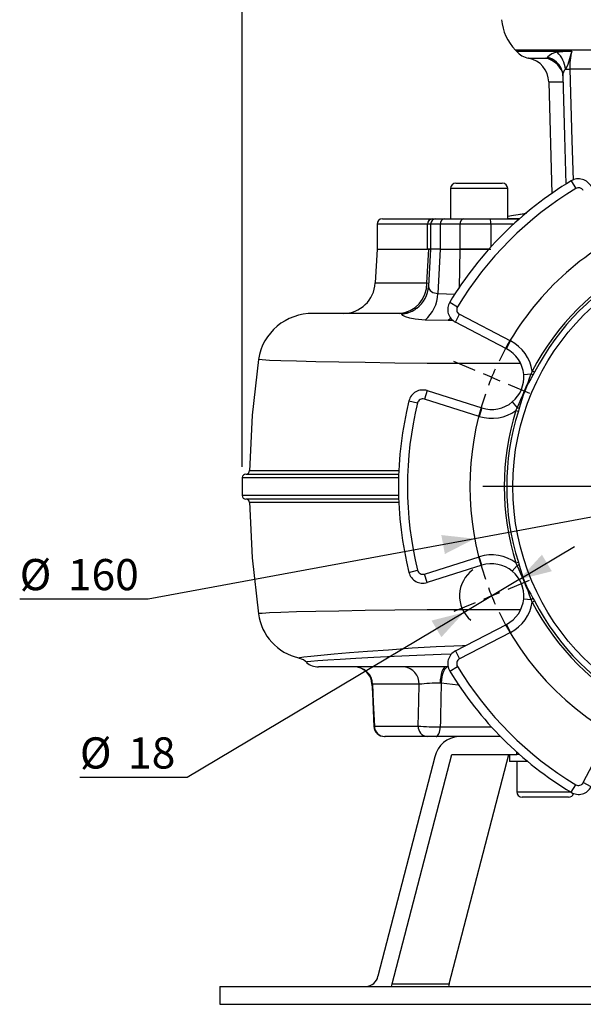
# Model space of a CAD drawing. Units: millimetres. Extents: x 0 to 841, y 0 to 594.
# Drawn here: x 270 to 323, y 196 to 288 of the extents above; entities that cross this region are included whole.
import ezdxf

# ---------------------------------------------------------------- set-up
doc = ezdxf.new("R2010")
doc.units = ezdxf.units.MM
doc.layers.add('TESTO', color=7, linetype='Continuous')
doc.styles.add('SLDTEXTSTYLE1', font='TXT', dxfattribs={"width": 0.7})
doc.dimstyles.new('SLDDIMSTYLE0', dxfattribs={"dimtxt": 2.910417, "dimasz": 3, "dimexe": 0, "dimexo": 0.0625, "dimgap": 0.727604, "dimtad": 0, "dimtih": 1, "dimtoh": 1, "dimdec": 1, "dimlfac": 3, "dimrnd": 1e-09, "dimzin": 12, "dimdsep": 46, "dimtxsty": 'SLDTEXTSTYLE1', "dimsah": 1, "dimcen": 0, "dimadec": 0, "dimazin": 3, "dimtfac": 1, "dimtdec": 1, "dimtmove": 0, "dimatfit": 3, "dimfxl": 0, "dimfrac": 2, "dimtolj": 1, "dimtzin": 12, "dimarcsym": 0})
doc.dimstyles.new('SLDDIMSTYLE1', dxfattribs={"dimtxt": 2.910417, "dimasz": 3, "dimexe": 0, "dimexo": 0.0625, "dimgap": 0.727604, "dimtad": 1, "dimdec": 0, "dimlfac": 3, "dimrnd": 1e-09, "dimzin": 12, "dimdsep": 46, "dimtxsty": 'SLDTEXTSTYLE1', "dimsah": 1, "dimcen": 0.09, "dimadec": 0, "dimazin": 3, "dimtfac": 1, "dimtdec": 0, "dimtofl": 0, "dimtmove": 0, "dimatfit": 3, "dimfxl": 0, "dimfrac": 2, "dimtolj": 1, "dimtzin": 12, "dimarcsym": 0})

# ---------------------------------------------------------------- blocks, each defined once
blk = doc.blocks.new('_D_1')
at = {"layer": 'TESTO'}
for p, q in [((316.767, 235.858), (321.919, 238.933)), ((316.767, 235.858), (311.615, 232.782)), ((311.615, 232.782), (285.785, 217.363)), ((285.785, 217.363), (275.763, 217.363))]:
    blk.add_line(p, q, dxfattribs=at)
for start, end in [(125.93495, 229.27003), (12.40013, 31.55493)]:
    blk.add_arc((314.191, 234.32), 3, start, end, dxfattribs=at)
for points in [[(316.767, 235.858), (319.805, 236.623), (318.882, 238.168)], [(311.615, 232.782), (308.578, 232.017), (309.501, 230.472)]]:
    blk.add_solid(points, dxfattribs=at)
at = {"layer": 'TESTO', "char_height": 2.9104, "attachment_point": 1, "style": 'SLDTEXTSTYLE1'}
for s, insert in [('%%c', (275.763, 221.115)), ('18', (280.263, 221.115))]:
    blk.add_mtext(s, dxfattribs=dict(at, insert=insert))
blk = doc.blocks.new('_D_2')
at = {"layer": 'TESTO'}
for p, q in [((365.048, 249.386), (370.947, 250.48)), ((365.048, 249.386), (312.608, 239.663)), ((312.608, 239.663), (282.139, 234.014)), ((282.139, 234.014), (270.149, 234.014))]:
    blk.add_line(p, q, dxfattribs=at)
blk.add_arc((338.828, 244.525), 82.906, 8.35641, 107.97162, dxfattribs=at)
for points in [[(365.048, 249.386), (368.162, 249.048), (367.834, 250.818)], [(312.608, 239.663), (309.495, 240.001), (309.823, 238.232)]]:
    blk.add_solid(points, dxfattribs=at)
at = {"layer": 'TESTO', "char_height": 2.9104, "attachment_point": 1, "style": 'SLDTEXTSTYLE1'}
for s, insert in [('%%c', (270.149, 237.766)), ('160', (274.65, 237.766))]:
    blk.add_mtext(s, dxfattribs=dict(at, insert=insert))
blk = doc.blocks.new('_D_3')
at = {"layer": 'TESTO'}
for p, q in [((290.92, 246.358), (290.92, 393.795)), ((395.392, 246.358), (395.392, 393.795)), ((290.92, 392.795), (395.392, 392.795))]:
    blk.add_line(p, q, dxfattribs=at)
for points in [[(290.92, 392.795), (293.92, 391.895), (293.92, 393.695)], [(395.392, 392.795), (392.392, 393.695), (392.392, 391.895)]]:
    blk.add_solid(points, dxfattribs=at)
at = {"layer": 'TESTO', "insert": (340.205, 396.546), "char_height": 2.9104, "attachment_point": 1, "style": 'SLDTEXTSTYLE1'}
blk.add_mtext('313', dxfattribs=at)
blk = doc.blocks.new('SW_CENTERMARKSYMBOL_1')
at = {"layer": 'TESTO', "color": 0}
for p, q in [((13.794, 36.381), (12.965, 38.383)), ((14.432, 34.842), (14.113, 35.612)), ((24.637, 11.872), (24.637, 35.675)), ((14.432, 34.842), (14.751, 34.072)), ((15.07, 33.302), (15.899, 31.3)), ((-1.54, 21.048), (-3.542, 21.877)), ((0, 20.41), (-0.77, 20.729)), ((0, 20.41), (0.77, 20.091)), ((1.54, 19.772), (3.542, 18.943)), ((24.637, 10.205), (24.637, 11.038)), ((22.97, 10.205), (-0.833, 10.205)), ((24.637, 10.205), (23.803, 10.205)), ((24.637, 10.205), (24.637, 9.372)), ((24.637, 10.205), (25.47, 10.205)), ((26.303, 10.205), (50.107, 10.205)), ((24.637, 8.538), (24.637, -15.265)), ((1.54, 0.638), (3.542, 1.467)), ((0, 0), (-0.77, -0.319)), ((0, 0), (0.77, 0.319)), ((-1.54, -0.638), (-3.542, -1.467))]:
    blk.add_line(p, q, dxfattribs=at)
for start, end in [(206.08099, 108.91901), (110.70951, 112.5), (116.08099, 153.91901), (112.5, 114.29049), (155.70951, 157.5), (157.5, 159.29049), (161.08099, 198.91901), (200.70951, 202.5), (202.5, 204.29049)]:
    blk.add_arc((24.637, 10.205), 26.667, start, end, dxfattribs=at)

msp = doc.modelspace()

# ---------------------------------------------------------------- linework, layer by layer
at = {"color": 8, "linetype": 'Continuous', "lineweight": 25}
for p, q in [((361.246, 285.279), (316.41, 285.279)), ((316.502, 285.179), (321.674, 285.179)), ((315.441, 272.358), (310.352, 272.358)), ((315.685, 272.358), (315.441, 272.358)), ((315.685, 269.561), (316.821, 269.561)), ((317.425, 270.028), (316.87, 269.936)), ((308.215, 269.025), (303.495, 269.025)), ((308.497, 269.025), (308.215, 269.025)), ((309.398, 269.025), (308.497, 269.025)), ((314.106, 269.025), (314.106, 266.884)), ((316.226, 269.025), (314.106, 269.025)), ((311.194, 263.065), (311.249, 266.692)), ((303.329, 263.535), (308.152, 263.535)), ((308.152, 263.535), (308.322, 263.532)), ((309.158, 262.545), (310.795, 262.483)), ((310.595, 260.046), (310.122, 260.026)), ((305.55, 245.358), (290.93, 245.358)), ((305.537, 243.692), (290.934, 243.692)), ((303.068, 226.068), (303.039, 226.1)), ((303.219, 222.146), (303.25, 222.165)), ((309.392, 222.104), (314.162, 222.104)), ((316.532, 219.525), (316.532, 219.746)), ((316.532, 216.025), (321.541, 216.025))]:
    msp.add_line(p, q, dxfattribs=at)
at = {"color": 7, "linetype": 'Continuous', "lineweight": 25}
for p, q in [((319.383, 284.55), (319.411, 284.608)), ((325.834, 283.495), (321.488, 283.495)), ((319.524, 282.3), (319.797, 271.891)), ((321.61, 273.067), (322.041, 272.354)), ((310.352, 272.358), (310.352, 269.525)), ((310.852, 272.858), (314.987, 272.858)), ((314.987, 272.858), (315.185, 272.858)), ((315.685, 269.525), (315.685, 272.358)), ((303.995, 269.525), (308.648, 269.525)), ((308.648, 269.525), (308.997, 269.525)), ((308.997, 269.525), (309.763, 269.525)), ((309.763, 269.525), (311.59, 269.525)), ((311.59, 269.525), (314.02, 269.525)), ((314.02, 269.525), (316.611, 269.525)), ((316.611, 269.525), (316.78, 269.525)), ((317.431, 270.033), (316.816, 269.932)), ((317.431, 270.033), (316.816, 269.932)), ((316.87, 269.936), (316.816, 269.932)), ((303.495, 269.025), (303.495, 266.692)), ((308.215, 266.692), (308.215, 269.025)), ((308.497, 269.025), (308.497, 266.692)), ((309.398, 269.025), (309.398, 266.692)), ((311.248, 269.025), (309.398, 269.025)), ((311.248, 266.692), (311.248, 269.025)), ((314.106, 269.025), (311.248, 269.025)), ((303.495, 266.692), (303.329, 263.535)), ((303.495, 266.692), (308.215, 266.692)), ((308.152, 263.535), (308.321, 266.692)), ((308.52, 266.692), (308.215, 266.692)), ((308.499, 266.694), (308.306, 263.243)), ((308.321, 266.692), (308.425, 266.692)), ((309.398, 266.692), (308.497, 266.692)), ((309.398, 266.692), (308.542, 266.692)), ((309.398, 266.692), (309.158, 262.545)), ((309.398, 266.692), (311.249, 266.692)), ((309.398, 266.692), (311.248, 266.692)), ((313.933, 266.692), (311.248, 266.692)), ((311.249, 266.692), (314.103, 266.692)), ((307.207, 261.176), (307.061, 261.074)), ((310.286, 261.743), (310.999, 261.312)), ((305.726, 260.692), (297.578, 260.692)), ((310.812, 259.871), (311.197, 260.61)), ((311.197, 260.61), (315.961, 258.13)), ((310.122, 260.026), (307.976, 260.074)), ((315.577, 257.391), (310.812, 259.871)), ((315.577, 257.391), (315.961, 258.13)), ((317.18, 254.991), (317.883, 255.052)), ((318.19, 255.2), (317.981, 255.309)), ((318.19, 255.2), (318.043, 254.942)), ((308.166, 253.484), (307.916, 252.689)), ((308.166, 253.484), (313.289, 251.869)), ((306.471, 252.533), (307.28, 252.332)), ((313.039, 251.074), (307.916, 252.689)), ((316.12, 252.432), (316.574, 251.891)), ((316.461, 251.641), (316.574, 251.891)), ((313.289, 251.869), (313.039, 251.074)), ((316.461, 251.641), (316.686, 251.569)), ((316.765, 251.856), (316.686, 251.569)), ((291.294, 245.692), (305.568, 245.692)), ((290.92, 245.358), (290.92, 243.692)), ((305.559, 243.358), (291.254, 243.358)), ((307.916, 236.361), (313.039, 237.976)), ((313.289, 237.181), (308.166, 235.566)), ((313.289, 237.181), (313.039, 237.976)), ((316.461, 237.409), (316.686, 237.48)), ((316.574, 237.158), (316.461, 237.409)), ((316.686, 237.48), (316.765, 237.194)), ((306.471, 236.517), (307.28, 236.717)), ((308.166, 235.566), (307.916, 236.361)), ((316.12, 236.618), (316.574, 237.158)), ((317.18, 234.059), (317.883, 233.998)), ((317.981, 233.741), (317.883, 233.998)), ((317.981, 233.741), (318.19, 233.849)), ((318.043, 234.108), (318.19, 233.849)), ((310.812, 229.179), (315.577, 231.659)), ((315.577, 231.659), (315.961, 230.92)), ((315.961, 230.92), (311.197, 228.439)), ((310.812, 229.179), (311.197, 228.439)), ((310.129, 227.692), (298.022, 227.692)), ((310.286, 227.307), (310.999, 227.738)), ((309.479, 226.168), (309.381, 226.171)), ((307.416, 226.068), (303.068, 226.068)), ((303.25, 222.165), (307.325, 222.165)), ((322.743, 216.893), (325.223, 221.658)), ((308.184, 221.192), (304.22, 221.192)), ((304.228, 221.192), (304.258, 221.192)), ((305.608, 221.192), (305.608, 221.192)), ((309.011, 221.192), (308.184, 221.192)), ((315.023, 221.192), (309.011, 221.192)), ((308.902, 219.291), (303.58, 198.808)), ((304.901, 198.092), (310.47, 219.525)), ((310.234, 198.092), (315.803, 219.525)), ((310.47, 219.525), (316.532, 219.525)), ((315.865, 219.525), (315.865, 218.858)), ((317.56, 218.858), (315.865, 218.858)), ((316.78, 219.525), (316.532, 219.525)), ((316.532, 218.858), (316.532, 216.025)), ((321.61, 215.983), (322.041, 216.696)), ((323.482, 216.509), (322.743, 216.893)), ((321.365, 215.525), (317.032, 215.525)), ((288.828, 197.858), (288.828, 196.192)), ((288.828, 197.858), (338.828, 197.858)), ((304.83, 197.858), (304.901, 198.092)), ((304.901, 198.092), (310.234, 198.092)), ((310.234, 198.092), (310.163, 197.858)), ((288.828, 196.192), (338.828, 196.192))]:
    msp.add_line(p, q, dxfattribs=at)
at = {"color": 7, "linetype": 'Continuous', "lineweight": 25, "flags": 128}
for points in [[(321.674, 285.179), (321.672, 285.174), (321.573, 284.888), (321.396, 284.254), (321.258, 283.849), (321.088, 283.488)], [(319.24, 284.528), (319.339, 284.533), (319.383, 284.55)], [(320.059, 284.283), (320.168, 284.218), (320.252, 284.146)], [(320.839, 282.88), (320.997, 277.237), (321.122, 272.754)], [(316.87, 269.936), (316.229, 269.834), (315.685, 269.754)], [(306.434, 260.779), (306.283, 260.745), (305.726, 260.692)], [(305.798, 260.623), (305.726, 260.692), (305.726, 260.692)], [(307.976, 260.074), (307.053, 260.153), (306.55, 260.258), (306.154, 260.39), (305.913, 260.513), (305.798, 260.623)], [(292.418, 256.389), (291.848, 251.181), (291.599, 245.956)], [(291.599, 243.095), (291.848, 237.869), (292.418, 232.66)], [(296.286, 228.486), (296.192, 228.506), (296.208, 228.518)], [(309.918, 227.692), (309.819, 227.663), (309.723, 227.578), (309.633, 227.44), (309.554, 227.254), (309.487, 227.025), (309.434, 226.763), (309.399, 226.475), (309.381, 226.171)], [(310.142, 227.689), (310.023, 227.659), (309.908, 227.574), (309.8, 227.435), (309.703, 227.248), (309.619, 227.02), (309.553, 226.758), (309.505, 226.471), (309.479, 226.168)], [(303.02, 226.099), (303.059, 225.228), (303.202, 222.108)], [(303.068, 226.068), (303.147, 224.372), (303.25, 222.165)], [(307.325, 222.165), (307.38, 224.511), (307.416, 226.068)], [(309.011, 221.192), (309.081, 221.209), (309.15, 221.26), (309.213, 221.342), (309.269, 221.454), (309.317, 221.591), (309.354, 221.749), (309.379, 221.922), (309.392, 222.104)]]:
    msp.add_lwpolyline(points, dxfattribs=at)
at = {"color": 8, "linetype": 'Continuous', "lineweight": 25, "flags": 128}
for points in [[(317.646, 284.53), (317.638, 284.53), (317.751, 284.53), (318.017, 284.53), (318.431, 284.529), (319.24, 284.528)], [(320.065, 284.294), (319.749, 284.446), (319.383, 284.55)], [(321.488, 283.495), (321.682, 276.831), (321.79, 273.131)], [(320.856, 282.292), (320.256, 282.295), (319.886, 282.298), (319.644, 282.299), (319.531, 282.3), (319.539, 282.3)], [(316.664, 269.422), (316.659, 269.441), (316.644, 269.487), (316.628, 269.515), (316.611, 269.525)], [(308.306, 263.241), (308.339, 263.035), (308.464, 262.831), (308.693, 262.658), (309.158, 262.545)], [(310.36, 260.255), (310.338, 260.232), (310.122, 260.026)], [(316.875, 256.032), (314.933, 256.032), (311.437, 256.029), (308.182, 256.028), (305.162, 256.057), (302.384, 256.105), (299.915, 256.147), (297.771, 256.189), (295.97, 256.23), (294.531, 256.271), (293.459, 256.312), (292.768, 256.358), (292.446, 256.387), (292.462, 256.387)], [(291.641, 246.019), (291.628, 246.019), (291.948, 246.019), (292.628, 246.02), (293.667, 246.02), (294.949, 246.02), (296.538, 246.02), (298.449, 246.021), (300.663, 246.021), (303.076, 246.021), (305.586, 246.022)], [(305.58, 243.028), (302.933, 243.028), (300.409, 243.029), (298.153, 243.029), (296.184, 243.029), (294.673, 243.03), (293.445, 243.03), (292.517, 243.03), (291.899, 243.03), (291.619, 243.031), (291.623, 243.031)], [(316.832, 233.018), (314.933, 233.018), (311.437, 233.021), (308.182, 233.022), (305.161, 232.995), (302.384, 232.947), (299.915, 232.906), (297.771, 232.864), (295.97, 232.823), (294.53, 232.781), (293.459, 232.739), (292.768, 232.691), (292.446, 232.663), (292.462, 232.663)], [(296.208, 228.518), (296.279, 228.566), (296.65, 228.631), (297.303, 228.708), (298.256, 228.801), (299.501, 228.909), (300.93, 229.025), (302.613, 229.154), (304.574, 229.3), (306.785, 229.461), (309.028, 229.597), (311.463, 229.706), (311.854, 229.721)], [(310.455, 228.883), (309.479, 228.854), (307.203, 228.76), (305.103, 228.656), (303.209, 228.56), (301.516, 228.472), (300.066, 228.392), (298.89, 228.323), (297.976, 228.262), (297.327, 228.208), (296.966, 228.164), (296.898, 228.144), (296.928, 228.132)], [(311.215, 225.944), (311.075, 225.986), (309.479, 226.168)]]:
    msp.add_lwpolyline(points, dxfattribs=at)
at = {"color": 7, "linetype": 'Continuous', "lineweight": 25}
msp.add_circle((338.828, 244.525), 22.667, dxfattribs=at)
for centre, radius, start, end in [((319.763, 288.525), 4.667, 185, 224.06435), ((314.494, 283.425), 2.667, 41.13347, 44.06435), ((318.009, 286.495), 2, 221.13347, 259.54956), ((320.454, 283.702), 1.381, 95.91597, 139.05055), ((321.92, 272.796), 12.385, 91.13877, 97.46158), ((318.547, 283.231), 2.554, 5.78334, 46.28368), ((327.017, 283.735), 5.534, 164.87884, 182.49327), ((317.192, 282.239), 2.333, 1.56304, 78.76531), ((319.173, 282.878), 1.665, 359.98939, 49.95464), ((320.223, 347.076), 63.594, 270.77919, 271.13949), ((338.828, 244.525), 33.333, 121.09979, 148.90021), ((322.299, 271.925), 1.333, 27.5, 121.09979), ((310.852, 272.358), 0.5, 90, 180), ((338.828, 244.525), 32.5, 121.09979, 148.90021), ((315.185, 272.358), 0.5, 0, 90), ((322.299, 271.925), 0.5, 27.5, 121.09979), ((303.995, 269.025), 0.5, 90, 180), ((308.684, 269.056), 0.47, 94.38779, 183.80067), ((308.997, 269.025), 0.5, 90, 180), ((309.843, 269.083), 0.449, 100.28209, 187.4836), ((311.688, 269.091), 0.444, 102.65548, 188.61603), ((313.321, 269.146), 0.794, 351.22054, 28.48161), ((338.828, 244.525), 23.471, 117.3514, 152.6486), ((338.828, 244.525), 23.236, 117.3514, 152.6486), ((300.333, 263.692), 3, 270, 357), ((305.359, 263.478), 2.794, 274.19593, 1.16112), ((305.59, 263.361), 2.714, 306.38548, 357.46233), ((305.856, 262.607), 3.303, 309.92319, 358.92272), ((311.428, 261.054), 1.333, 148.90021, 242.5), ((311.428, 261.054), 0.5, 148.90021, 242.5), ((297.454, 255.594), 5.098, 89.04948, 171.02673), ((314.191, 254.73), 3.833, 8.68688, 62.5), ((314.191, 254.73), 3, 4.98988, 62.5), ((314.191, 254.73), 3, 310.01012, 4.98988), ((282.477, 267.866), 37.654, 334.89618, 340.10382), ((327.298, 249.301), 10.838, 148.63561, 166.36439), ((314.384, 256.529), 3.798, 337.11671, 341.25905), ((316.528, 252.912), 2.533, 53.27147, 57.6636), ((307.765, 252.212), 1.333, 72.5, 166.09979), ((338.828, 244.525), 33.333, 166.09979, 193.90021), ((338.828, 244.525), 32.5, 166.09979, 193.90021), ((307.765, 252.212), 0.5, 72.5, 166.09979), ((314.191, 254.73), 3, 252.5, 310.01012), ((317.129, 254.363), 2.533, 257.3364, 261.72853), ((314.191, 254.73), 3.833, 252.5, 306.31312), ((338.828, 244.525), 23.471, 162.3514, 197.6486), ((338.828, 244.525), 23.236, 162.3514, 197.6486), ((291.254, 245.358), 0.333, 89.73633, 179.57914), ((291.267, 246.025), 0.333, 270.02369, 0.22159), ((291.254, 243.692), 0.333, 179.3055, 270.10034), ((291.267, 243.025), 0.333, 1.6896, 89.94035), ((314.191, 234.32), 3.833, 53.68688, 107.5), ((314.191, 234.32), 3, 49.98988, 107.5), ((317.129, 234.687), 2.533, 98.27147, 102.6636), ((327.298, 239.749), 10.838, 193.63561, 211.36439), ((307.765, 236.837), 1.333, 193.90021, 287.5), ((307.765, 236.837), 0.5, 193.90021, 287.5), ((314.191, 234.32), 3, 355.01012, 49.98988), ((282.477, 221.183), 37.654, 19.89618, 25.10382), ((314.191, 234.32), 3, 297.5, 355.01012), ((314.191, 234.32), 3.833, 297.5, 351.31312), ((316.528, 236.138), 2.533, 302.3364, 306.72853), ((338.828, 244.525), 23.471, 207.3514, 242.6486), ((338.828, 244.525), 23.236, 207.3514, 242.6486), ((297.287, 233.324), 4.914, 187.76108, 257.35505), ((311.428, 227.996), 1.333, 117.5, 211.09979), ((295.948, 227.152), 1.369, 45.00345, 75.78423), ((298.022, 229.358), 1.667, 228.4165, 270), ((311.428, 227.996), 0.5, 117.5, 211.09979), ((301.355, 226.025), 1.667, 2.40654, 89.99212), ((301.426, 226.049), 1.642, 0.66649, 89.19998), ((305.866, 226.145), 1.552, 357.18011, 85.27977), ((338.828, 244.525), 33.333, 211.09979, 238.90021), ((338.828, 244.525), 32.5, 211.09979, 238.90021), ((309.135, 212.021), 14.152, 89.00748, 96.97706), ((304.199, 222.192), 1, 182.76298, 270.00231), ((304.234, 222.176), 0.984, 180.59954, 269.13371), ((308.258, 222.122), 0.933, 177.32188, 265.46054), ((309.018, 244.49), 22.388, 265.66336, 270.95653), ((311.235, 218.814), 2.381, 92.90205, 168.43107), ((322.299, 217.124), 1.333, 238.90021, 332.5), ((322.299, 217.124), 0.5, 238.90021, 332.5), ((317.032, 216.025), 0.5, 180, 270), ((321.365, 216.025), 0.5, 270, 342.21232), ((302.414, 199.047), 1.19, 272.90205, 348.43107)]:
    msp.add_arc(centre, radius, start, end, dxfattribs=at)
at = {"color": 8, "linetype": 'Continuous', "lineweight": 25}
for centre, radius, start, end in [((318.768, 282.387), 2.193, 22.57242, 77.55883), ((318.877, 282.595), 2.082, 48.7154, 75.14884), ((321.454, 282.993), 0.616, 126.51576, 190.56717), ((305.49, 263.478), 2.872, 276.15306, 303.14399)]:
    msp.add_arc(centre, radius, start, end, dxfattribs=at)
at = {"color": 7, "linetype": 'Continuous', "lineweight": 25}
msp.add_ellipse((343.679, 289.87), major_axis=(14.168, 420.643), ratio=0.077037, start_param=1.725416, end_param=1.735197, dxfattribs=at)

# ---------------------------------------------------------------- block references
at = {"layer": 'TESTO'}
msp.add_blockref('SW_CENTERMARKSYMBOL_1', (314.191, 234.32), dxfattribs=at)

# ---------------------------------------------------------------- dimensions: what is measured, and where the dimension line sits
dim = msp.add_linear_dim(base=(395.392, 392.795), p1=(290.92, 245.358), p2=(395.392, 245.358), dimstyle='SLDDIMSTYLE1', dxfattribs=at)
dim.commit()
dim.dimension.update_dxf_attribs({"geometry": '_D_3', "text_midpoint": (343.156, 392.795), "dimtype": 160})
for p1, p2, picture, middle in [((312.608, 239.663), (365.048, 249.386), '_D_2', (275.35, 236.474)), ((311.615, 232.782), (316.767, 235.858), '_D_1', (279.98, 219.823))]:
    dim = msp.add_diameter_dim_2p(p1=p1, p2=p2, dimstyle='SLDDIMSTYLE0', dxfattribs=at)
    dim.commit()
    dim.dimension.update_dxf_attribs({"geometry": picture, "text_midpoint": middle, "dimtype": 163})

doc.saveas('drawing.dxf')
